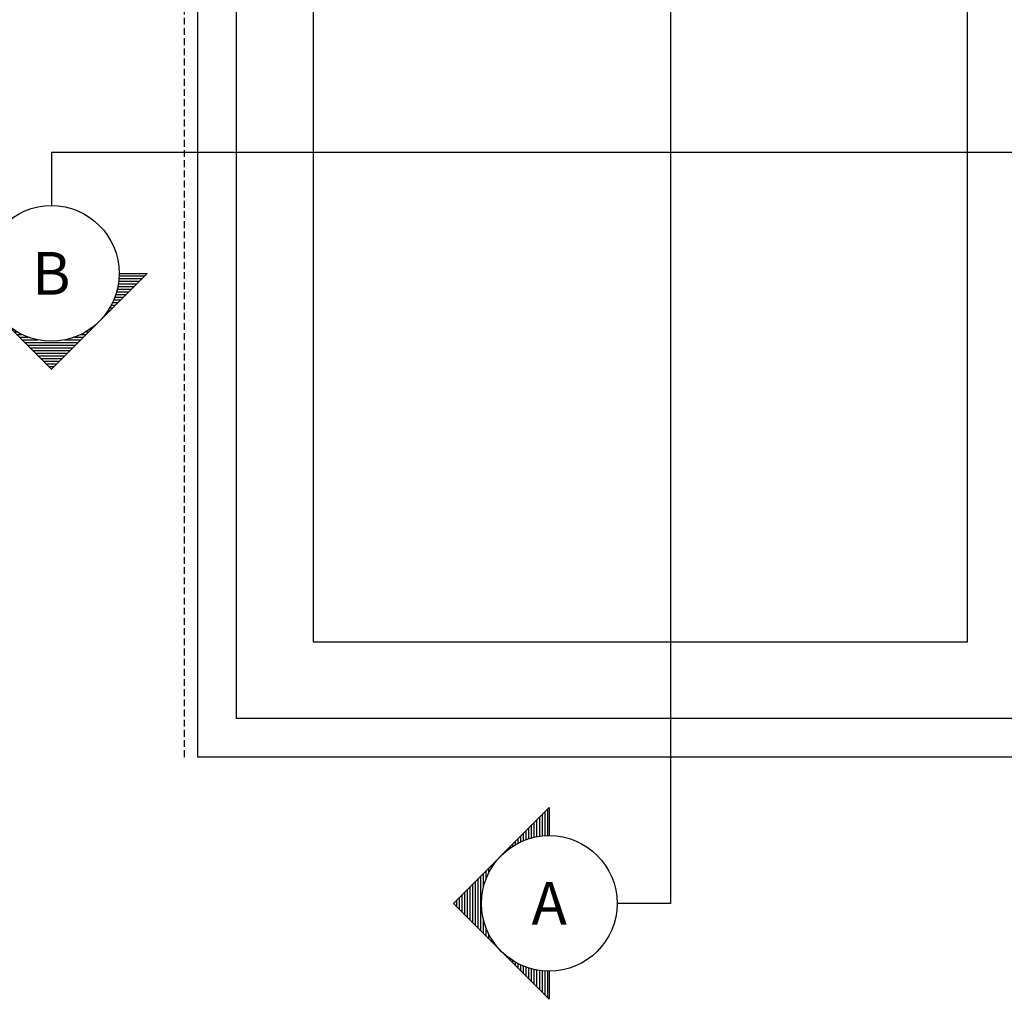
# Model space of a CAD drawing. Extents: x -498 to 4216, y -23663 to 3184.
# Drawn here: x 874 to 1796, y -9572 to -8654 of the extents above; entities that cross this region are included whole.
import ezdxf
from ezdxf.enums import TextEntityAlignment as Align

# ---------------------------------------------------------------- set-up
doc = ezdxf.new("R2010")
doc.units = 0
doc.header["$MEASUREMENT"] = 0
doc.linetypes.add('DASHED2', pattern=[9.525, 6.35, -3.175])
doc.layers.get('0').update_dxf_attribs({"linetype": 'CONTINUOUS'})
for name, color, linetype in [('DOOR_ELEVATION', 4, 'CONTINUOUS'), ('RO', 2, 'DASHED2'), ('SYMBOLS_GENERAL', 2, 'CONTINUOUS'), ('SYMBOLS_TEXT', 3, 'CONTINUOUS')]:
    doc.layers.add(name, color=color, linetype=linetype)
doc.styles.get("Standard").update_dxf_attribs({"font": 'romans.shx', "height": 1.5})

# ---------------------------------------------------------------- blocks, each defined once
blk = doc.blocks.new('SECTION_SYMBOL')
h = blk.add_hatch()
h.set_pattern_fill('LINE', color=1, scale=20, style=0)
h.set_pattern_definition([(0, (-2165.858, -1529.2194), (0, 2.5), [])])
h.paths.add_polyline_path([(89.8, -63.5), (63.5, -63.5, -0.198912), (44.9, -108.4)])
h.paths.add_polyline_path([(44.9, -108.4, -0.414214), (-44.9, -108.4), (0, -153.3)])
h.paths.add_polyline_path([(-44.9, -108.4, -0.198912), (-63.5, -63.5), (-89.8, -63.5)])
at = {"color": 2}
blk.add_lwpolyline([(63.5, -63.5), (89.8, -63.5), (0, -153.3), (-89.8, -63.5), (-63.5, -63.5)], dxfattribs=at)
blk.add_circle((0, -63.5), 63.5, dxfattribs=at)

msp = doc.modelspace()

# ---------------------------------------------------------------- linework, layer by layer
at = {"layer": 'DOOR_ELEVATION'}
for points in [[(1040.84, -9344.9), (1040.84, -7322.6), (3298.84, -7322.6), (3298.84, -9344.9)], [(1148.69, -9237.05), (1761.44, -9237.05), (1761.44, -7430.45), (1148.69, -7430.45)]]:
    msp.add_lwpolyline(points, close=True, dxfattribs=at)
at = {"layer": 'DOOR_ELEVATION', "color": 1}
msp.add_lwpolyline([(1076.84, -9308.9), (1076.84, -7358.6), (3262.84, -7358.6), (3262.84, -9308.9)], close=True, dxfattribs=at)
at = {"layer": 'RO'}
msp.add_lwpolyline([(1028.14, -9344.9), (1028.14, -7309.9), (3311.54, -7309.9), (3311.54, -9344.9)], dxfattribs=at)
at = {"layer": 'SYMBOLS_GENERAL'}
for p, q in [((1483.26, -7188.91), (1483.26, -9481.94)), ((903.58, -8778.51), (3421.14, -8778.51)), ((903.58, -8778.51), (903.58, -8828.51)), ((1483.26, -9481.94), (1433.26, -9481.94))]:
    msp.add_line(p, q, dxfattribs=at)

# ---------------------------------------------------------------- block references
msp.add_blockref('SECTION_SYMBOL', (903.58, -8828.51), dxfattribs=at)
at = {"layer": 'SYMBOLS_GENERAL', "rotation": 270}
msp.add_blockref('SECTION_SYMBOL', (1433.26, -9481.94), dxfattribs=at)

# ---------------------------------------------------------------- texts
at = {"layer": 'SYMBOLS_TEXT'}
for s, p in [('B', (903.58, -8892.01)), ('A', (1369.76, -9481.94))]:
    msp.add_text(s, height=40, dxfattribs=at).set_placement(p, align=Align.MIDDLE_CENTER)

doc.saveas('drawing.dxf')
